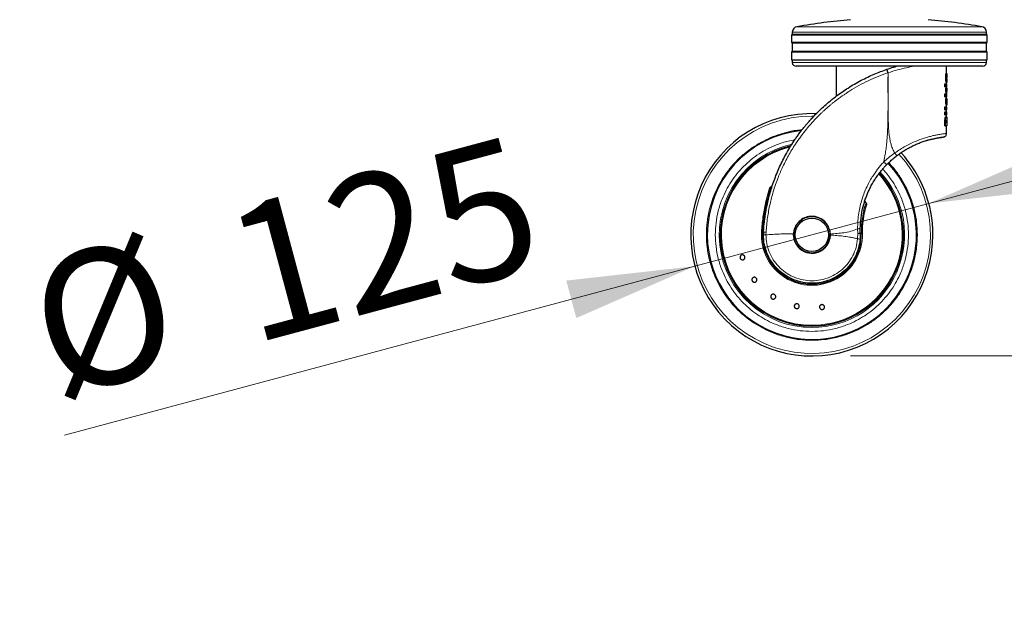
# Model space of a CAD drawing. Units: millimetres. Extents: x 0 to 210, y 0 to 297.
# Drawn here: x 80 to 105, y 194 to 209 of the extents above; entities that cross this region are included whole.
import ezdxf

# ---------------------------------------------------------------- set-up
doc = ezdxf.new("R2010")
doc.units = ezdxf.units.MM
doc.styles.add('SLDTEXTSTYLE0', font='TXT', dxfattribs={"width": 0.75})
doc.dimstyles.new('SLDDIMSTYLE0', dxfattribs={"dimtxt": 3.5, "dimasz": 3.302, "dimexe": 0, "dimexo": 0.0625, "dimgap": 0.875, "dimtad": 1, "dimlfac": 20, "dimrnd": 1e-09, "dimzin": 12, "dimdsep": 46, "dimtxsty": 'SLDTEXTSTYLE0', "dimsah": 1, "dimcen": 0, "dimadec": 0, "dimazin": 3, "dimtfac": 1, "dimtmove": 0, "dimatfit": 3, "dimfxl": 0, "dimfrac": 2, "dimtolj": 1, "dimtzin": 12, "dimarcsym": 0})
doc.dimstyles.new('SLDDIMSTYLE1', dxfattribs={"dimtxt": 3.5, "dimasz": 3.302, "dimexe": 0, "dimexo": 0.0625, "dimgap": 0.875, "dimtad": 1, "dimdec": 0, "dimlfac": 20, "dimrnd": 1e-09, "dimzin": 12, "dimdsep": 46, "dimtxsty": 'SLDTEXTSTYLE0', "dimsah": 1, "dimcen": 0.09, "dimadec": 0, "dimazin": 3, "dimtol": 1, "dimtp": 3, "dimtm": 3, "dimtfac": 1, "dimtdec": 0, "dimtmove": 0, "dimatfit": 0, "dimfxl": 0, "dimfrac": 2, "dimtolj": 1, "dimarcsym": 0})
doc.dimstyles.new('SLDDIMSTYLE2', dxfattribs={"dimtxt": 3.5, "dimasz": 3.302, "dimexe": 0, "dimexo": 0.0625, "dimgap": 0.875, "dimtad": 1, "dimdec": 0, "dimlfac": 20, "dimrnd": 1e-09, "dimzin": 12, "dimdsep": 46, "dimtxsty": 'SLDTEXTSTYLE0', "dimsah": 1, "dimcen": 0.09, "dimadec": 0, "dimazin": 3, "dimtol": 1, "dimtp": 3, "dimtm": 3, "dimtfac": 1, "dimtdec": 0, "dimtofl": 0, "dimtmove": 0, "dimatfit": 3, "dimfxl": 0, "dimfrac": 2, "dimtolj": 1, "dimarcsym": 0})

# ---------------------------------------------------------------- blocks, each defined once
blk = doc.blocks.new('_D')
at = {"color": 7, "linetype": 'Continuous', "lineweight": 0}
for p, q in [((103.254, 204.32), (109.387, 205.964)), ((97.217, 202.703), (103.254, 204.32)), ((97.217, 202.703), (80.948, 198.344))]:
    blk.add_line(p, q, dxfattribs=at)
at = {"color": 7, "linetype": 'Continuous', "lineweight": 18}
for points in [[(103.254, 204.32), (106.573, 204.692), (106.314, 205.658)], [(97.217, 202.703), (93.898, 202.331), (94.157, 201.365)]]:
    blk.add_solid(points, dxfattribs=at)
at = {"color": 7, "linetype": 'Continuous', "lineweight": 18, "char_height": 3.5, "attachment_point": 1, "rotation": 15, "style": 'SLDTEXTSTYLE0'}
for s, insert in [('125', (84.879, 204.065)), ('%%c', (79.795, 202.647))]:
    blk.add_mtext(s, dxfattribs=dict(at, insert=insert))
blk = doc.blocks.new('_D_1')
at = {"color": 7, "linetype": 'Continuous', "lineweight": 0}
for p, q in [((114.76, 210.414), (114.76, 228.953)), ((102.61, 210.414), (115.76, 210.414)), ((114.76, 200.387), (114.76, 210.414)), ((101.235, 200.387), (115.76, 200.387)), ((114.76, 200.387), (114.76, 194.037))]:
    blk.add_line(p, q, dxfattribs=at)
at = {"color": 7, "linetype": 'Continuous', "lineweight": 18}
for points in [[(114.76, 210.414), (115.26, 213.716), (114.26, 213.716)], [(114.76, 200.387), (114.26, 197.085), (115.26, 197.085)]]:
    blk.add_solid(points, dxfattribs=at)
at = {"color": 7, "linetype": 'Continuous', "lineweight": 18, "char_height": 3.5, "attachment_point": 1, "rotation": 90, "style": 'SLDTEXTSTYLE0'}
for s, insert in [('±3', (110.248, 223.825)), ('201', (110.248, 214.754))]:
    blk.add_mtext(s, dxfattribs=dict(at, insert=insert))
blk = doc.blocks.new('_D_2')
at = {"color": 7, "linetype": 'Continuous', "lineweight": 0}
for p, q in [((103.76, 237.907), (123.76, 237.907)), ((122.76, 237.907), (122.76, 200.387)), ((101.235, 200.387), (123.76, 200.387))]:
    blk.add_line(p, q, dxfattribs=at)
at = {"color": 7, "linetype": 'Continuous', "lineweight": 18}
for points in [[(122.76, 237.907), (122.26, 234.605), (123.26, 234.605)], [(122.76, 200.387), (123.26, 203.689), (122.26, 203.689)]]:
    blk.add_solid(points, dxfattribs=at)
at = {"color": 7, "linetype": 'Continuous', "lineweight": 18, "char_height": 3.5, "attachment_point": 1, "rotation": 90, "style": 'SLDTEXTSTYLE0'}
for s, insert in [('±3', (118.248, 221.118)), ('750', (118.248, 212.047))]:
    blk.add_mtext(s, dxfattribs=dict(at, insert=insert))

msp = doc.modelspace()

# ---------------------------------------------------------------- linework, layer by layer
at = {"color": 8, "linetype": 'Continuous', "lineweight": 18}
for p, q in [((99.8535, 208.87716), (104.61673, 208.87716)), ((102.23512, 208.73713), (99.72885, 208.73713)), ((104.74138, 208.73713), (102.23512, 208.73713)), ((99.7291, 207.95138), (104.74113, 207.95138)), ((103.68876, 207.56828), (103.6989, 207.56828)), ((103.6925, 207.63851), (103.70262, 207.63851)), ((103.71533, 207.61853), (103.71829, 207.61853)), ((103.7174, 207.57664), (103.71873, 207.57664)), ((103.69483, 207.47629), (103.70494, 207.47629)), ((103.71803, 207.5611), (103.71868, 207.5611)), ((103.71011, 207.06164), (103.71034, 207.06164)), ((103.68884, 206.98447), (103.69899, 206.98447)), ((103.68909, 207.00479), (103.69923, 207.00479)), ((103.69444, 206.88908), (103.70455, 206.88908)), ((103.71066, 206.98996), (103.71825, 206.98996)), ((103.71083, 207.0048), (103.71821, 207.0048)), ((103.71194, 206.95147), (103.71755, 206.95147)), ((100.23511, 206.5726), (100.28537, 206.57219)), ((103.6692, 206.43341), (103.67948, 206.43341)), ((103.67492, 206.52348), (103.68516, 206.52348)), ((103.70541, 206.42313), (103.69586, 206.42313)), ((103.70442, 206.45378), (103.6971, 206.45378)), ((103.70623, 206.54314), (103.71322, 206.54314)), ((103.7182, 206.42576), (103.71362, 206.42576)), ((103.71781, 206.45498), (103.71439, 206.45498)), ((99.05012, 203.51162), (99.05232, 203.57947)), ((101.41461, 203.66551), (101.4172, 203.54477)), ((101.4172, 203.54477), (101.41536, 203.40532))]:
    msp.add_line(p, q, dxfattribs=at)
at = {"color": 7, "linetype": 'Continuous', "lineweight": 25}
for p, q in [((99.72596, 208.68197), (99.71012, 208.65662)), ((99.71012, 208.65662), (99.71012, 208.47662)), ((104.76012, 208.65662), (99.71012, 208.65662)), ((99.72885, 208.73713), (99.72596, 208.68197)), ((99.72596, 208.68197), (104.74427, 208.68197)), ((104.74427, 208.68197), (104.74138, 208.73713)), ((104.76012, 208.65662), (104.74427, 208.68197)), ((104.76012, 208.47662), (104.76012, 208.65662)), ((99.71012, 208.47662), (99.72673, 208.45003)), ((99.71012, 208.47662), (102.23512, 208.47662)), ((99.72673, 208.45003), (99.72673, 208.2432)), ((102.23512, 208.45003), (99.72673, 208.45003)), ((102.23512, 208.47662), (104.76012, 208.47662)), ((104.7435, 208.45003), (102.23512, 208.45003)), ((104.7435, 208.45003), (104.76012, 208.47662)), ((104.7435, 208.2432), (104.7435, 208.45003)), ((99.72673, 208.2432), (99.71012, 208.21662)), ((99.71012, 208.21662), (99.71012, 208.02162)), ((104.76012, 208.21662), (99.71012, 208.21662)), ((99.72673, 208.2432), (104.7435, 208.2432)), ((104.76012, 208.21662), (104.7435, 208.2432)), ((104.76012, 208.02162), (104.76012, 208.21662)), ((99.71012, 208.02162), (99.72594, 208.01173)), ((99.71012, 208.02162), (102.23512, 208.02162)), ((99.72594, 208.01173), (99.7291, 207.95138)), ((102.23512, 208.01173), (99.72594, 208.01173)), ((102.23512, 207.85662), (99.82896, 207.85662)), ((100.86012, 207.85662), (100.86012, 207.08187)), ((102.23512, 208.02162), (104.76012, 208.02162)), ((104.74429, 208.01173), (102.23512, 208.01173)), ((104.64127, 207.85662), (102.23512, 207.85662)), ((103.71011, 207.68231), (103.71011, 207.85662)), ((104.74113, 207.95138), (104.74429, 208.01173)), ((104.74429, 208.01173), (104.76012, 208.02162)), ((103.70097, 207.68231), (103.71103, 207.68231)), ((103.71999, 207.66773), (103.71213, 207.66773)), ((103.7126, 207.66128), (103.71663, 207.66128)), ((103.72011, 207.51964), (103.72011, 207.62627)), ((103.6692, 207.32179), (103.6692, 207.40451)), ((103.6692, 207.40451), (103.67948, 207.40451)), ((103.6692, 207.32179), (103.67948, 207.32179)), ((103.67948, 207.40451), (103.72011, 207.40451)), ((103.67948, 207.32179), (103.67948, 207.40451)), ((103.72011, 207.32179), (103.67948, 207.32179)), ((103.7054, 207.43894), (103.71543, 207.43894)), ((103.71011, 207.40451), (103.71011, 207.43894)), ((103.71011, 207.29911), (103.71011, 207.32179)), ((103.72011, 207.32179), (103.72011, 207.40451)), ((103.6692, 207.06575), (103.6692, 207.14847)), ((103.6692, 207.14847), (103.67948, 207.14847)), ((103.6692, 207.06575), (103.67948, 207.06575)), ((103.67948, 207.14847), (103.71404, 207.14847)), ((103.67948, 207.06575), (103.67948, 207.14847)), ((103.72011, 207.06575), (103.67948, 207.06575)), ((103.68933, 207.20584), (103.68933, 207.29406)), ((103.68933, 207.29406), (103.69947, 207.29406)), ((103.68933, 207.20584), (103.69947, 207.20584)), ((103.69947, 207.20584), (103.69947, 207.29406)), ((103.71011, 207.30171), (103.72011, 207.30171)), ((103.71011, 207.02463), (103.71011, 207.06575)), ((103.72011, 207.30171), (103.72011, 207.21063)), ((103.72011, 207.06575), (103.72011, 207.14847)), ((103.6692, 206.73081), (103.6692, 206.81353)), ((103.6692, 206.81353), (103.67948, 206.81353)), ((103.67948, 206.81353), (103.6956, 206.81353)), ((103.67948, 206.73081), (103.67948, 206.81353)), ((103.68986, 207.02463), (103.69999, 207.02463)), ((103.6956, 206.81353), (103.6956, 206.73081)), ((103.6956, 206.81353), (103.69947, 206.81353)), ((103.69947, 206.81353), (103.72011, 206.81353)), ((103.69947, 206.73081), (103.69947, 206.81353)), ((103.71132, 207.02463), (103.69999, 207.02463)), ((103.70495, 206.8525), (103.71498, 206.8525)), ((103.71011, 206.81353), (103.71011, 206.8525)), ((103.71132, 207.02463), (103.71806, 207.02463)), ((103.72011, 207.02463), (103.71806, 207.02463)), ((103.72011, 206.93287), (103.72011, 207.02463)), ((103.72011, 206.73081), (103.72011, 206.81353)), ((103.6692, 206.73081), (103.67948, 206.73081)), ((103.6692, 206.60195), (103.6692, 206.68467)), ((103.6692, 206.68467), (103.67948, 206.68467)), ((103.6692, 206.60195), (103.67948, 206.60195)), ((103.6956, 206.73081), (103.67948, 206.73081)), ((103.67948, 206.60195), (103.67948, 206.68467)), ((103.67948, 206.68467), (103.72011, 206.68467)), ((103.72011, 206.60195), (103.67948, 206.60195)), ((103.68901, 206.55438), (103.69915, 206.55438)), ((103.6956, 206.73081), (103.69947, 206.73081)), ((103.72011, 206.73081), (103.69947, 206.73081)), ((103.70718, 206.55533), (103.7172, 206.55533)), ((103.71011, 206.68467), (103.71011, 206.73081)), ((103.71011, 206.55533), (103.71011, 206.60195)), ((103.72011, 206.60195), (103.72011, 206.68467)), ((103.6692, 206.3165), (103.6692, 206.43341)), ((103.6692, 206.3165), (103.67948, 206.3165)), ((103.67948, 206.3165), (103.67948, 206.43341)), ((103.72011, 206.3165), (103.67948, 206.3165)), ((103.69586, 206.40711), (103.69586, 206.42313)), ((103.70541, 206.40711), (103.69586, 206.40711)), ((103.70541, 206.42313), (103.70541, 206.40711)), ((103.71011, 206.12339), (103.71011, 206.3165)), ((103.7136, 206.40711), (103.7136, 206.4236)), ((103.7182, 206.40711), (103.7136, 206.40711)), ((103.7182, 206.42576), (103.7182, 206.40711)), ((103.72011, 206.43245), (103.72011, 206.3165)), ((99.20813, 204.76854), (99.14025, 204.70988)), ((101.65229, 204.30294), (101.60439, 204.3832)), ((98.98731, 203.58563), (98.98512, 203.51229)), ((100.71004, 203.50328), (100.70974, 203.5305)), ((101.48431, 203.55655), (101.48008, 203.39949)), ((101.48431, 203.55655), (101.48301, 203.67779)), ((101.42271, 203.13122), (101.42271, 203.1216))]:
    msp.add_line(p, q, dxfattribs=at)
at = {"color": 8, "linetype": 'Continuous', "lineweight": 18, "flags": 128}
msp.add_lwpolyline([(98.93381, 203.59605), (98.9392, 203.5957), (98.94452, 203.59535), (98.94953, 203.59503), (98.954, 203.59474), (98.95771, 203.5945), (98.96049, 203.59432), (98.96221, 203.59421), (98.96279, 203.59417)], dxfattribs=at)
at = {"color": 7, "linetype": 'Continuous', "lineweight": 25}
for radius in [0.47, 0.43]:
    msp.add_circle((100.23512, 203.51162), radius, dxfattribs=at)
for centre, radius, start, end in [((99.87865, 208.72928), 0.15, 99.649896, 177), ((102.82889, 191.37831), 17.75, 95.15153, 99.649896), ((101.64134, 191.37831), 17.75, 80.350104, 84.84847), ((104.59158, 208.72928), 0.15, 3, 80.350104), ((99.82896, 207.95662), 0.1, 183, 270), ((104.64127, 207.95662), 0.1, 270, 357), ((100.23512, 203.51162), 3.125, 88.02674, 0), ((100.23512, 203.51162), 2.7, 95.771025, 180), ((100.23512, 203.51162), 2.7, 95.776777, 180), ((100.23512, 203.51162), 2.35, 103.492024, 269.572633), ((100.23512, 203.51162), 3.125, 0, 42.61253), ((100.23512, 203.51162), 2.7, 180, 43.151863), ((100.23512, 203.51162), 2.7, 180, 43.104157), ((100.23512, 203.51162), 2.35, 269.572633, 42.215958), ((100.23512, 203.51162), 1.275, 176.287699, 0.935586), ((100.23512, 203.51162), 0.475, 176.672587, 358.994435), ((100.23512, 203.51162), 0.47432, 160.481068, 0.646215), ((100.23512, 203.51162), 0.47011, 156.184533, 0)]:
    msp.add_arc(centre, radius, start, end, dxfattribs=at)
at = {"color": 8, "linetype": 'Continuous', "lineweight": 18}
for radius, start, end in [(3.06098, 90, 42.799182), (2.39201, 102.369732, 270.169202), (2.36309, 103.175786, 270), (2.33247, 103.939488, 270), (2.36309, 270, 42.371738), (2.33247, 270, 42.227433), (2.39201, 270.169202, 42.486812), (1.30404, 176.287697, 0.935586)]:
    msp.add_arc((100.23512, 203.51162), radius, start, end, dxfattribs=at)
at = {"color": 7, "linetype": 'Continuous', "lineweight": 25}
for centre, major_axis, ratio, start_param, end_param in [((102.23512, 207.35091), (0, 2.05714), 0.7218749, 4.79233926, 4.82971192), ((102.23512, 207.44912), (0, 2.11125), 0.70337456, 4.75910705, 4.82306816), ((102.23512, 207.66925), (1.485, 0), 0.0784884, 6.21469697, 6.2701309), ((102.23512, 207.51901), (1.485, 0), 0.04000056, 6.19483376, 6.19887357), ((102.23512, 207.53716), (1.485, 0), 0.18517465, 6.19887357, 6.20323502), ((102.23512, 207.08012), (1.475, 0), 0.50955427, 0.09106775, 0.16807276), ((102.23512, 207.16054), (1.485, 0), 0.54115227, 0.08802831, 0.16693029), ((102.23512, 207.08012), (1.485, 0), 0.50955427, 0.09045282, 0.16693029), ((102.23512, 207.29911), (1.475, 0), 0.52028238, 6.23417928, 6.28657514), ((102.23512, 207.29911), (1.485, 0), 0.52028238, 6.195157, 6.28655232), ((102.23512, 207.20821), (1.485, 0), 0.48417127, 6.20000447, 6.28655232)]:
    msp.add_ellipse(centre, major_axis=major_axis, ratio=ratio, start_param=start_param, end_param=end_param, dxfattribs=at)
for points, knots in [([(102.17258, 207.77981), (102.22886, 207.79875), (102.31143, 207.82655), (102.3941, 207.84935), (102.42043, 207.85662)], [0, 0, 0, 0, 0.681527, 1, 1, 1, 1]), ([(98.98731, 203.58563), (98.99016, 203.62811), (98.99589, 203.71341), (99.00891, 203.84147), (99.02531, 203.97011), (99.04545, 204.09921), (99.0713, 204.23941), (99.10481, 204.39375), (99.14792, 204.56267), (99.19924, 204.73607), (99.25852, 204.91122), (99.32614, 205.08771), (99.42742, 205.32317), (99.57899, 205.6234), (99.73997, 205.88383), (99.86205, 206.0586), (99.92653, 206.14665), (99.98204, 206.21879), (100.02657, 206.27463), (100.06204, 206.31817), (100.10695, 206.37189), (100.16564, 206.43974), (100.23895, 206.52097), (100.34043, 206.62786), (100.46178, 206.74699), (100.59321, 206.86602), (100.72702, 206.97902), (100.8673, 207.0889), (101.01858, 207.19779), (101.22862, 207.33718), (101.50076, 207.49451), (101.83671, 207.65626), (102.06294, 207.73948), (102.17258, 207.77981)], [0, 0, 0, 0, 0.02284027, 0.045856, 0.06904726, 0.09241434, 0.11595749, 0.14554552, 0.17716462, 0.20951911, 0.24260929, 0.27643554, 0.3109981, 0.38026437, 0.45693842, 0.47529809, 0.49485172, 0.51559977, 0.52422709, 0.5332453, 0.5457926, 0.56186911, 0.58147474, 0.60460957, 0.64109815, 0.67286538, 0.69991088, 0.73523122, 0.76861294, 0.80005575, 0.87066629, 0.93731359, 1, 1, 1, 1]), ([(102.19977, 207.69048), (102.19781, 207.69634), (102.19457, 207.70603), (102.1909, 207.71741), (102.18559, 207.73379), (102.18154, 207.74552), (102.17926, 207.75379), (102.1792, 207.75396), (102.17904, 207.75453), (102.17841, 207.7566), (102.17623, 207.76402), (102.17288, 207.77605), (102.17269, 207.77844), (102.17258, 207.77981)], [0, 0, 0, 0, 0.12598512, 0.20862426, 0.25301461, 0.50381236, 0.50440391, 0.50547592, 0.5090349, 0.52184176, 0.5701063, 0.75308305, 1, 1, 1, 1]), ([(103.68876, 207.56828), (103.68883, 207.57601), (103.689, 207.59617), (103.6905, 207.62039), (103.69206, 207.63452), (103.6925, 207.63851)], [0, 0, 0, 0, 0.30903215, 0.80512559, 1, 1, 1, 1]), ([(103.69483, 207.47629), (103.69383, 207.48368), (103.69149, 207.50096), (103.68914, 207.53331), (103.68888, 207.55749), (103.68876, 207.56828)], [0, 0, 0, 0, 0.29249736, 0.68426367, 1, 1, 1, 1]), ([(103.6925, 207.63851), (103.69332, 207.64475), (103.69554, 207.66168), (103.69866, 207.67503), (103.70057, 207.68105), (103.70097, 207.68231)], [0, 0, 0, 0, 0.31552496, 0.85619054, 1, 1, 1, 1]), ([(103.6989, 207.56828), (103.69897, 207.57601), (103.69914, 207.59617), (103.70063, 207.62039), (103.70218, 207.63452), (103.70262, 207.63851)], [0, 0, 0, 0, 0.30903917, 0.80520949, 1, 1, 1, 1]), ([(103.70494, 207.47629), (103.70394, 207.48368), (103.70162, 207.50097), (103.69928, 207.53331), (103.69902, 207.55749), (103.6989, 207.56828)], [0, 0, 0, 0, 0.29250116, 0.68430196, 1, 1, 1, 1]), ([(103.70262, 207.63851), (103.70343, 207.64475), (103.70564, 207.66168), (103.70873, 207.67503), (103.71063, 207.68105), (103.71103, 207.68231)], [0, 0, 0, 0, 0.315552255, 0.856170054, 1, 1, 1, 1]), ([(103.70875, 207.56517), (103.70875, 207.56667), (103.70876, 207.56967), (103.70885, 207.57474), (103.70897, 207.57821), (103.70904, 207.58023)], [0, 0, 0, 0, 0.29404601, 0.58812912, 1, 1, 1, 1]), ([(103.71063, 207.52907), (103.71032, 207.53191), (103.7096, 207.5387), (103.70887, 207.55128), (103.70879, 207.56092), (103.70875, 207.56517)], [0, 0, 0, 0, 0.28691666, 0.68573801, 1, 1, 1, 1]), ([(103.70904, 207.58023), (103.70915, 207.58233), (103.70936, 207.58658), (103.70972, 207.58999), (103.70991, 207.59171)], [0, 0, 0, 0, 0.49405787, 1, 1, 1, 1]), ([(103.71663, 207.66128), (103.71685, 207.65753), (103.71727, 207.65003), (103.71785, 207.63599), (103.71813, 207.62506), (103.71829, 207.61853)], [0, 0, 0, 0, 0.28698235, 0.57400041, 1, 1, 1, 1]), ([(103.71829, 207.61853), (103.71837, 207.61472), (103.71852, 207.6071), (103.71869, 207.59313), (103.71872, 207.58283), (103.71873, 207.57664)], [0, 0, 0, 0, 0.28543506, 0.5709804, 1, 1, 1, 1]), ([(103.71873, 207.57664), (103.71873, 207.57515), (103.71873, 207.57215), (103.71872, 207.56695), (103.7187, 207.56328), (103.71868, 207.5611)], [0, 0, 0, 0, 0.28768562, 0.57541707, 1, 1, 1, 1]), ([(103.71999, 207.66773), (103.72002, 207.66312), (103.72008, 207.65391), (103.72012, 207.63806), (103.72011, 207.62655), (103.72011, 207.62016)], [0, 0, 0, 0, 0.30783453, 0.61571081, 1, 1, 1, 1]), ([(103.7054, 207.43894), (103.70451, 207.43952), (103.70238, 207.4409), (103.69848, 207.45392), (103.6959, 207.46977), (103.69483, 207.47629)], [0, 0, 0, 0, 0.2982392, 0.71088359, 1, 1, 1, 1]), ([(103.71543, 207.43894), (103.71454, 207.43952), (103.71243, 207.4409), (103.70856, 207.45392), (103.70599, 207.46977), (103.70494, 207.47629)], [0, 0, 0, 0, 0.2982586, 0.71087115, 1, 1, 1, 1]), ([(103.71432, 207.51377), (103.71395, 207.51403), (103.71308, 207.51464), (103.71176, 207.52017), (103.71096, 207.52643), (103.71063, 207.52907)], [0, 0, 0, 0, 0.29971928, 0.70457722, 1, 1, 1, 1]), ([(103.71989, 207.47444), (103.71973, 207.46788), (103.71935, 207.45268), (103.71795, 207.44074), (103.71621, 207.4395), (103.71543, 207.43894)], [0, 0, 0, 0, 0.29456555, 0.68301393, 1, 1, 1, 1]), ([(103.71868, 207.5611), (103.71866, 207.55882), (103.71862, 207.55425), (103.71854, 207.5499), (103.7185, 207.54772)], [0, 0, 0, 0, 0.49740183, 1, 1, 1, 1]), ([(103.7201, 207.51964), (103.72011, 207.5119), (103.72013, 207.49483), (103.71997, 207.48165), (103.71989, 207.47444)], [0, 0, 0, 0, 0.45370737, 1, 1, 1, 1]), ([(103.71011, 207.04459), (103.71012, 207.04466), (103.71041, 207.04996), (103.71037, 207.05584), (103.71034, 207.06164)], [0, 0, 0, 0, 0.01370126, 1, 1, 1, 1]), ([(103.68884, 206.98447), (103.68885, 206.98627), (103.68885, 206.98989), (103.68892, 206.99668), (103.68902, 207.00163), (103.68909, 207.00479)], [0, 0, 0, 0, 0.26629731, 0.53259447, 1, 1, 1, 1]), ([(103.69444, 206.88908), (103.69341, 206.89731), (103.69102, 206.91642), (103.68911, 206.95043), (103.68892, 206.97448), (103.68884, 206.98447)], [0, 0, 0, 0, 0.30691921, 0.71226743, 1, 1, 1, 1]), ([(103.68909, 207.00479), (103.68914, 207.00658), (103.68924, 207.01016), (103.68949, 207.01679), (103.68971, 207.02158), (103.68986, 207.02463)], [0, 0, 0, 0, 0.26693512, 0.53384543, 1, 1, 1, 1]), ([(103.70495, 206.8525), (103.70408, 206.85299), (103.702, 206.85417), (103.6981, 206.86604), (103.69555, 206.88211), (103.69444, 206.88908)], [0, 0, 0, 0, 0.28635194, 0.69075105, 1, 1, 1, 1]), ([(103.69923, 207.00479), (103.69919, 207.00299), (103.69911, 206.9994), (103.69901, 206.99263), (103.699, 206.98764), (103.69899, 206.98447)], [0, 0, 0, 0, 0.26630156, 0.53259414, 1, 1, 1, 1]), ([(103.70455, 206.88908), (103.70352, 206.89731), (103.70115, 206.91642), (103.69925, 206.95043), (103.69906, 206.97448), (103.69899, 206.98447)], [0, 0, 0, 0, 0.30693036, 0.71232453, 1, 1, 1, 1]), ([(103.69999, 207.02463), (103.69991, 207.02289), (103.69975, 207.0194), (103.69947, 207.01282), (103.69932, 207.00791), (103.69923, 207.00479)], [0, 0, 0, 0, 0.26686929, 0.53374976, 1, 1, 1, 1]), ([(103.71498, 206.8525), (103.71412, 206.85299), (103.71205, 206.85417), (103.70819, 206.86604), (103.70565, 206.88211), (103.70455, 206.88908)], [0, 0, 0, 0, 0.28637118, 0.69073479, 1, 1, 1, 1]), ([(103.71065, 206.98949), (103.71066, 206.99101), (103.71067, 206.99406), (103.71072, 206.99901), (103.71078, 207.00241), (103.71082, 207.0043)], [0, 0, 0, 0, 0.30672331, 0.61335306, 1, 1, 1, 1]), ([(103.71198, 206.95076), (103.7117, 206.95438), (103.71103, 206.96309), (103.71069, 206.97705), (103.71066, 206.98638), (103.71065, 206.98949)], [0, 0, 0, 0, 0.32219786, 0.7747517, 1, 1, 1, 1]), ([(103.71082, 207.0043), (103.71086, 207.00645), (103.71096, 207.01094), (103.71114, 207.01769), (103.71126, 207.02232), (103.71132, 207.02463)], [0, 0, 0, 0, 0.3149825, 0.657472408, 1, 1, 1, 1]), ([(103.71516, 206.93713), (103.71487, 206.93729), (103.71415, 206.93769), (103.71298, 206.94181), (103.71229, 206.94803), (103.71198, 206.95076)], [0, 0, 0, 0, 0.27772913, 0.68379948, 1, 1, 1, 1]), ([(103.71986, 206.88716), (103.71966, 206.88037), (103.71921, 206.86455), (103.71758, 206.85396), (103.71573, 206.85292), (103.71498, 206.8525)], [0, 0, 0, 0, 0.30896168, 0.71933475, 1, 1, 1, 1]), ([(103.71755, 206.95147), (103.7174, 206.94905), (103.71705, 206.94342), (103.71625, 206.93803), (103.71552, 206.93743), (103.71516, 206.93713)], [0, 0, 0, 0, 0.27310224, 0.63524784, 1, 1, 1, 1]), ([(103.71825, 206.98996), (103.71824, 206.98576), (103.71822, 206.97515), (103.718, 206.96153), (103.71766, 206.95398), (103.71755, 206.95147)], [0, 0, 0, 0, 0.304918623, 0.769331792, 1, 1, 1, 1]), ([(103.71806, 207.02463), (103.71809, 207.02134), (103.71815, 207.01476), (103.71819, 207.00812), (103.71821, 207.0048)], [0, 0, 0, 0, 0.49965792, 1, 1, 1, 1]), ([(103.71821, 207.0048), (103.71822, 207.00336), (103.71823, 207.00048), (103.71825, 206.99553), (103.71825, 206.99202), (103.71825, 206.98996)], [0, 0, 0, 0, 0.292077577, 0.584153584, 1, 1, 1, 1]), ([(103.7201, 206.93287), (103.72011, 206.9256), (103.72013, 206.90813), (103.71996, 206.89489), (103.71986, 206.88716)], [0, 0, 0, 0, 0.41625247, 1, 1, 1, 1]), ([(103.67492, 206.52348), (103.67629, 206.52994), (103.67903, 206.54286), (103.68422, 206.55284), (103.6874, 206.55386), (103.68901, 206.55438)], [0, 0, 0, 0, 0.330583906, 0.660896541, 1, 1, 1, 1]), ([(103.68516, 206.52348), (103.68652, 206.52994), (103.68924, 206.54285), (103.6944, 206.55284), (103.69755, 206.55386), (103.69915, 206.55438)], [0, 0, 0, 0, 0.33055088, 0.66082639, 1, 1, 1, 1]), ([(103.69915, 206.55438), (103.70013, 206.55415), (103.70194, 206.55372), (103.70437, 206.55011), (103.70565, 206.54533), (103.70631, 206.5429)], [0, 0, 0, 0, 0.36495281, 0.67664086, 1, 1, 1, 1]), ([(103.7044, 206.54916), (103.70452, 206.54976), (103.70556, 206.55502), (103.70642, 206.55518), (103.70718, 206.55533)], [0, 0, 0, 0, 0.11527013, 1, 1, 1, 1]), ([(103.71322, 206.54314), (103.71375, 206.54605), (103.71522, 206.55398), (103.71643, 206.55481), (103.7172, 206.55533)], [0, 0, 0, 0, 0.36650393, 1, 1, 1, 1]), ([(103.7172, 206.55533), (103.71798, 206.55421), (103.71923, 206.55241), (103.71981, 206.53777), (103.71994, 206.52791), (103.71999, 206.52455)], [0, 0, 0, 0, 0.52038045, 0.83636995, 1, 1, 1, 1]), ([(103.6692, 206.43341), (103.6693, 206.44486), (103.66954, 206.47174), (103.67168, 206.50329), (103.6743, 206.51963), (103.67492, 206.52348)], [0, 0, 0, 0, 0.36224828, 0.85004763, 1, 1, 1, 1]), ([(103.67948, 206.43341), (103.67958, 206.44486), (103.67982, 206.47174), (103.68195, 206.50329), (103.68455, 206.51964), (103.68516, 206.52348)], [0, 0, 0, 0, 0.36226182, 0.8502078, 1, 1, 1, 1]), ([(103.69586, 206.42313), (103.69588, 206.42696), (103.69592, 206.4342), (103.69623, 206.4451), (103.69684, 206.45127), (103.69715, 206.45444)], [0, 0, 0, 0, 0.35317294, 0.66761514, 1, 1, 1, 1]), ([(103.69715, 206.45444), (103.69747, 206.4563), (103.6981, 206.46001), (103.69955, 206.46323), (103.70057, 206.46357), (103.70117, 206.46377)], [0, 0, 0, 0, 0.29059946, 0.57955401, 1, 1, 1, 1]), ([(103.70117, 206.46377), (103.70177, 206.46348), (103.70276, 206.46299), (103.70384, 206.45871), (103.70424, 206.45528), (103.70442, 206.45378)], [0, 0, 0, 0, 0.46165441, 0.76547437, 1, 1, 1, 1]), ([(103.70442, 206.45378), (103.70466, 206.45054), (103.70514, 206.44423), (103.70537, 206.4336), (103.70539, 206.42664), (103.70541, 206.42313)], [0, 0, 0, 0, 0.34310215, 0.66793402, 1, 1, 1, 1]), ([(103.70631, 206.5429), (103.70693, 206.53955), (103.7081, 206.53328), (103.70934, 206.52086), (103.70992, 206.512), (103.71021, 206.50752)], [0, 0, 0, 0, 0.361509023, 0.676469594, 1, 1, 1, 1]), ([(103.71021, 206.50752), (103.71041, 206.51159), (103.71093, 206.52258), (103.71203, 206.53495), (103.71293, 206.54116), (103.71322, 206.54314)], [0, 0, 0, 0, 0.285524893, 0.771635139, 1, 1, 1, 1]), ([(103.7136, 206.4236), (103.71362, 206.42725), (103.71364, 206.43377), (103.71382, 206.44463), (103.71416, 206.4509), (103.71437, 206.45468)], [0, 0, 0, 0, 0.33452316, 0.59938545, 1, 1, 1, 1]), ([(103.71437, 206.45468), (103.71452, 206.45645), (103.71486, 206.46045), (103.7156, 206.46413), (103.7161, 206.46451), (103.71638, 206.46472)], [0, 0, 0, 0, 0.2624379, 0.59300501, 1, 1, 1, 1]), ([(103.71638, 206.46472), (103.71668, 206.46437), (103.71716, 206.4638), (103.71761, 206.45928), (103.71776, 206.45613), (103.71781, 206.45498)], [0, 0, 0, 0, 0.51173835, 0.82160672, 1, 1, 1, 1]), ([(103.71781, 206.45498), (103.71791, 206.45198), (103.71808, 206.44648), (103.71818, 206.43635), (103.7182, 206.42961), (103.7182, 206.42576)], [0, 0, 0, 0, 0.33799231, 0.62138838, 1, 1, 1, 1]), ([(103.71999, 206.52455), (103.72004, 206.51419), (103.72014, 206.49518), (103.72011, 206.46296), (103.72011, 206.44271), (103.72011, 206.43245)], [0, 0, 0, 0, 0.37158272, 0.68153301, 1, 1, 1, 1]), ([(103.65791, 206.03863), (103.66594, 206.04358), (103.68212, 206.05357), (103.69917, 206.07658), (103.70942, 206.10244), (103.70977, 206.12038), (103.70995, 206.12904)], [0, 0, 0, 0, 0.2551472, 0.5141008, 0.7655531, 1, 1, 1, 1]), ([(102.42153, 205.54673), (102.45311, 205.57026), (102.51534, 205.61663), (102.6105, 205.6788), (102.70431, 205.73452), (102.80236, 205.78687), (102.90388, 205.83515), (103.00889, 205.87901), (103.11034, 205.91595), (103.24053, 205.95698), (103.38572, 205.9926), (103.52079, 206.01618), (103.6003, 206.02638), (103.63405, 206.02998), (103.62502, 206.02895), (103.62489, 206.02894)], [0, 0, 0, 0, 0.05664082, 0.11161165, 0.16517497, 0.21761438, 0.27918794, 0.34008208, 0.40308226, 0.46607908, 0.59542824, 0.72756848, 0.8620581, 0.99801474, 1, 1, 1, 1]), ([(103.20744, 205.94742), (103.22468, 205.95305), (103.30958, 205.98076), (103.43151, 206.0046), (103.55897, 206.02671), (103.64032, 206.0361), (103.65193, 206.03773), (103.65774, 206.03854)], [0, 0, 0, 0, 0.05948745, 0.29290723, 0.52764209, 0.76344927, 1, 1, 1, 1]), ([(103.48512, 206.0133), (103.5089, 206.01749), (103.57678, 206.02947), (103.64026, 206.03601), (103.65214, 206.03781), (103.65808, 206.03871)], [0, 0, 0, 0, 0.21209538, 0.60542985, 1, 1, 1, 1]), ([(103.6553, 206.03838), (103.65051, 206.03599), (103.64102, 206.03127), (103.62999, 206.02969), (103.62453, 206.02891)], [0, 0, 0, 0, 0.50472153, 1, 1, 1, 1]), ([(102.17081, 205.32487), (102.19439, 205.34827), (102.24438, 205.39789), (102.3279, 205.47259), (102.3894, 205.52129), (102.42153, 205.54673)], [0, 0, 0, 0, 0.29890546, 0.63376855, 1, 1, 1, 1]), ([(101.48301, 203.67779), (101.48731, 203.76886), (101.49581, 203.94881), (101.53377, 204.1447), (101.56515, 204.26717), (101.58039, 204.32117), (101.5967, 204.37423), (101.61403, 204.42634), (101.63235, 204.47748), (101.6516, 204.52764), (101.68904, 204.61907), (101.74278, 204.73344), (101.81999, 204.87242), (101.89316, 204.98733), (101.96714, 205.0902), (102.03581, 205.17652), (102.10259, 205.25379), (102.14849, 205.30162), (102.17081, 205.32487)], [0, 0, 0, 0, 0.14944609, 0.29528569, 0.32630527, 0.35700086, 0.38737216, 0.41741933, 0.4471424, 0.47654132, 0.50561581, 0.60935819, 0.68376371, 0.76649101, 0.83275647, 0.89150487, 0.94725228, 1, 1, 1, 1]), ([(99.14025, 204.70988), (99.14106, 204.71056), (99.14217, 204.71151), (99.14391, 204.71221), (99.14504, 204.71232), (99.14601, 204.71201), (99.14691, 204.71134), (99.14811, 204.70958), (99.14982, 204.70295), (99.14891, 204.67689), (99.13283, 204.58949), (99.11223, 204.50815), (99.09645, 204.44585)], [0, 0, 0, 0, 0.01126757, 0.01556733, 0.01991084, 0.02313741, 0.02636122, 0.03176127, 0.04561069, 0.09880205, 0.30970999, 1, 1, 1, 1]), ([(98.96279, 203.59417), (98.97543, 203.73799), (99.00069, 204.02527), (99.06456, 204.30577), (99.09645, 204.44585)], [0, 0, 0, 0, 0.50062837, 1, 1, 1, 1]), ([(101.57483, 204.1306), (101.57889, 204.14678), (101.587, 204.17913), (101.60143, 204.22358), (101.61527, 204.25835), (101.62631, 204.28061), (101.63423, 204.29353), (101.64009, 204.3011), (101.64493, 204.305), (101.64773, 204.30578), (101.64925, 204.30569), (101.6506, 204.30507), (101.65161, 204.30406), (101.65209, 204.30326), (101.65229, 204.30294)], [0, 0, 0, 0, 0.25236026, 0.50476592, 0.70678014, 0.81831629, 0.88054016, 0.93557474, 0.96329453, 0.9721027, 0.97895542, 0.98583378, 0.99425362, 1, 1, 1, 1]), ([(101.57483, 204.1306), (101.55471, 204.03206), (101.51452, 203.83518), (101.51147, 203.63328), (101.50994, 203.53244)], [0, 0, 0, 0, 0.50054699, 1, 1, 1, 1]), ([(100.70974, 203.5305), (100.70237, 203.58363), (100.68763, 203.68987), (100.60037, 203.82852), (100.47572, 203.93189), (100.34569, 203.9792), (100.21078, 203.99146), (100.07521, 203.96851), (99.93326, 203.89009), (99.82552, 203.76906), (99.77225, 203.64406), (99.76371, 203.56504), (99.76092, 203.53919)], [0, 0, 0, 0, 0.11071587, 0.22139676, 0.33271022, 0.44339569, 0.50306066, 0.61350138, 0.7239171, 0.83490156, 0.94598482, 1, 1, 1, 1]), ([(101.48008, 203.39949), (101.46857, 203.32072), (101.44557, 203.16318), (101.35504, 202.94059), (101.22712, 202.73843), (101.06233, 202.56441), (100.86777, 202.42472), (100.65019, 202.32449), (100.41757, 202.26732), (100.17832, 202.25529), (99.94113, 202.28886), (99.71461, 202.36678), (99.50697, 202.48625), (99.3258, 202.64291), (99.17739, 202.8311), (99.06824, 203.04398), (98.99816, 203.27382), (98.98946, 203.4328), (98.98512, 203.51229)], [0, 0, 0, 0, 0.06250013, 0.12500008, 0.18749997, 0.24999999, 0.31250006, 0.37500008, 0.43749992, 0.49999991, 0.56250014, 0.62499993, 0.68750012, 0.75000005, 0.81249994, 0.875, 0.93750009, 1, 1, 1, 1]), ([(98.50519, 202.94953), (98.50678, 202.94239), (98.50996, 202.92811), (98.50564, 202.90633), (98.49501, 202.88738), (98.47866, 202.87321), (98.4586, 202.86547), (98.43704, 202.86501), (98.41643, 202.87189), (98.39909, 202.88532), (98.38972, 202.89962), (98.38373, 202.91529), (98.38115, 202.93221), (98.38509, 202.95385), (98.39582, 202.97283), (98.41214, 202.98699), (98.43221, 202.99474), (98.45376, 202.99519), (98.47439, 202.98832), (98.49169, 202.97488), (98.5012, 202.96063), (98.50442, 202.95167), (98.50519, 202.94953)], [0, 0, 0, 0, 0.05369704, 0.10739476, 0.16109328, 0.21477712, 0.26844789, 0.32211356, 0.37578559, 0.4294634, 0.48315726, 0.49999848, 0.55369652, 0.60739456, 0.66109109, 0.71477524, 0.76845054, 0.82211811, 0.87578529, 0.92946473, 0.9831571, 1, 1, 1, 1]), ([(98.70269, 202.31435), (98.69875, 202.32052), (98.69088, 202.33285), (98.68749, 202.3548), (98.691, 202.37624), (98.70152, 202.39514), (98.71772, 202.40928), (98.73782, 202.41708), (98.75954, 202.41767), (98.78043, 202.41099), (98.79412, 202.40075), (98.80512, 202.38808), (98.81333, 202.37306), (98.81703, 202.35137), (98.81344, 202.32986), (98.80294, 202.31097), (98.78673, 202.29683), (98.76663, 202.28903), (98.7449, 202.28844), (98.72405, 202.29516), (98.71024, 202.30529), (98.70414, 202.31261), (98.70269, 202.31435)], [0, 0, 0, 0, 0.05369663, 0.10739367, 0.16109047, 0.21477426, 0.26844897, 0.32211727, 0.37578444, 0.42946262, 0.48315533, 0.49999733, 0.55369609, 0.60739398, 0.66109101, 0.71477489, 0.76844756, 0.82211388, 0.87578528, 0.92946412, 0.98315865, 1, 1, 1, 1]), ([(99.27122, 201.96906), (99.27703, 201.96461), (99.28864, 201.95572), (99.29934, 201.93625), (99.30337, 201.91491), (99.29995, 201.89354), (99.28956, 201.87472), (99.27334, 201.86051), (99.25313, 201.85253), (99.23121, 201.85167), (99.21485, 201.8566), (99.20018, 201.86475), (99.18733, 201.87606), (99.17644, 201.89517), (99.17245, 201.91661), (99.17586, 201.93795), (99.18625, 201.95678), (99.20247, 201.97098), (99.22269, 201.97898), (99.24458, 201.9798), (99.26102, 201.97499), (99.26925, 201.97021), (99.27122, 201.96906)], [0, 0, 0, 0, 0.05369907, 0.10739823, 0.16109429, 0.21477784, 0.26844817, 0.32211546, 0.3757861, 0.42946533, 0.48315736, 0.50000005, 0.55369834, 0.60739646, 0.66109243, 0.71477665, 0.76844941, 0.82211889, 0.87578658, 0.92946657, 0.98315736, 1, 1, 1, 1]), ([(99.85694, 201.73242), (99.86391, 201.73022), (99.87787, 201.72584), (99.89458, 201.7112), (99.90567, 201.69252), (99.90976, 201.67128), (99.90643, 201.65003), (99.89605, 201.63114), (99.87979, 201.61673), (99.85949, 201.60842), (99.84243, 201.60746), (99.82586, 201.6101), (99.80991, 201.61633), (99.79314, 201.63056), (99.78207, 201.64935), (99.77796, 201.67056), (99.7813, 201.69182), (99.79167, 201.71071), (99.80794, 201.72513), (99.82823, 201.73339), (99.84532, 201.7345), (99.8547, 201.73282), (99.85694, 201.73242)], [0, 0, 0, 0, 0.05369889, 0.10739643, 0.16109274, 0.21477619, 0.2684478, 0.3221141, 0.37578476, 0.4294661, 0.48315814, 0.50000005, 0.55369804, 0.60739534, 0.66109275, 0.71477688, 0.76845168, 0.82211943, 0.87578701, 0.92946333, 0.98315843, 1, 1, 1, 1]), ([(100.48826, 201.71037), (100.49557, 201.7107), (100.51019, 201.71135), (100.53089, 201.70331), (100.5477, 201.68955), (100.55882, 201.67099), (100.56295, 201.64989), (100.55966, 201.62858), (100.54931, 201.60947), (100.53308, 201.59472), (100.51737, 201.58799), (100.5009, 201.5848), (100.48378, 201.58521), (100.46315, 201.59284), (100.44632, 201.6067), (100.43521, 201.62524), (100.43107, 201.64635), (100.43436, 201.66765), (100.44472, 201.68677), (100.46096, 201.70147), (100.47664, 201.70836), (100.48602, 201.70998), (100.48826, 201.71037)], [0, 0, 0, 0, 0.053698333, 0.107396577, 0.16109069, 0.214775142, 0.26844725, 0.322113592, 0.375784054, 0.429464129, 0.483157151, 0.499998465, 0.553693564, 0.607392035, 0.661090575, 0.714774386, 0.768449124, 0.822115551, 0.875784905, 0.929461709, 0.983155468, 1, 1, 1, 1])]:
    msp.add_open_spline(points, degree=3, knots=knots, dxfattribs=at)
at = {"color": 8, "linetype": 'Continuous', "lineweight": 18}
for points, knots in [([(102.20082, 207.68982), (102.28086, 207.71427), (102.4392, 207.76264), (102.66634, 207.81805), (102.80495, 207.84435), (102.8696, 207.85662)], [0, 0, 0, 0, 0.352933249, 0.698246381, 1, 1, 1, 1]), ([(99.05232, 203.57947), (99.06311, 203.70546), (99.08398, 203.94904), (99.14952, 204.29658), (99.23881, 204.64068), (99.32064, 204.87798), (99.37774, 205.02195), (99.3925, 205.05826), (99.40729, 205.09379), (99.4221, 205.12855), (99.4369, 205.16254), (99.45168, 205.19575), (99.48651, 205.27245), (99.54376, 205.39106), (99.62757, 205.54878), (99.71619, 205.70119), (99.81853, 205.86283), (99.93219, 206.02644), (100.05977, 206.19332), (100.20495, 206.36675), (100.33125, 206.50284), (100.432, 206.60355), (100.48742, 206.65712), (100.54285, 206.70895), (100.59824, 206.75908), (100.65352, 206.80754), (100.70865, 206.85434), (100.7537, 206.8914), (100.79801, 206.92701), (100.85055, 206.96831), (100.92235, 207.02269), (100.99687, 207.0766), (101.06732, 207.12561), (101.13588, 207.17164), (101.26181, 207.25285), (101.4459, 207.36157), (101.69053, 207.48652), (101.94133, 207.59807), (102.11364, 207.65968), (102.19977, 207.69048)], [0, 0, 0, 0, 0.068943353, 0.133293682, 0.192714034, 0.262907797, 0.270172705, 0.277310039, 0.284319015, 0.291198962, 0.297949067, 0.30456885, 0.311057493, 0.343972094, 0.376511812, 0.408639462, 0.440309277, 0.481062243, 0.51750496, 0.55511828, 0.604691126, 0.618954195, 0.633001646, 0.646832858, 0.660446824, 0.673842884, 0.687020321, 0.69997861, 0.705734698, 0.718095459, 0.736507981, 0.754963021, 0.7683619, 0.783411038, 0.800094468, 0.850240672, 0.900139837, 0.950078737, 1, 1, 1, 1]), ([(102.19977, 207.69048), (102.19934, 207.59552), (102.19848, 207.40964), (102.19921, 207.14292), (102.19968, 206.90358), (102.19919, 206.69553), (102.19742, 206.51506), (102.19402, 206.35583), (102.18902, 206.21639), (102.18266, 206.095), (102.17513, 205.98762), (102.16451, 205.86687), (102.1491, 205.73304), (102.12894, 205.59835), (102.10872, 205.485), (102.09533, 205.42), (102.08879, 205.38825)], [0, 0, 0, 0, 0.12333602, 0.24144475, 0.34642138, 0.43420694, 0.51168483, 0.58082979, 0.64106805, 0.69291068, 0.73869923, 0.78088336, 0.85035261, 0.91364876, 0.95782466, 1, 1, 1, 1]), ([(102.19977, 207.69048), (102.19982, 207.69047), (102.19993, 207.69045), (102.20006, 207.69048), (102.20018, 207.69048), (102.20025, 207.69046), (102.20031, 207.69041), (102.20049, 207.69019), (102.20067, 207.69), (102.20082, 207.68982)], [0, 0, 0, 0, 0.09571933, 0.25121487, 0.30480733, 0.35645724, 0.41138685, 0.47245965, 1, 1, 1, 1]), ([(102.20082, 207.68982), (102.20112, 207.5997), (102.20178, 207.39796), (102.20119, 207.12239), (102.20076, 206.86713), (102.2016, 206.66277), (102.20461, 206.47942), (102.21066, 206.31946), (102.22059, 206.1735), (102.23554, 206.0413), (102.25619, 205.92429), (102.28381, 205.81691), (102.31914, 205.71651), (102.35547, 205.65227), (102.37254, 205.62209)], [0, 0, 0, 0, 0.1291343, 0.28908243, 0.39488477, 0.49490056, 0.58192115, 0.65763254, 0.72425364, 0.79151452, 0.8481945, 0.89432962, 0.95035648, 1, 1, 1, 1]), ([(100.23511, 200.79067), (100.12451, 200.79458), (99.89987, 200.8025), (99.56313, 200.86782), (99.25515, 200.96671), (98.98133, 201.09149), (98.742, 201.23132), (98.51644, 201.39587), (98.30773, 201.58422), (98.11937, 201.79293), (97.95484, 202.01848), (97.81497, 202.25783), (97.69032, 202.53164), (97.5908, 202.83962), (97.52787, 203.17636), (97.50743, 203.51161), (97.52787, 203.84686), (97.5908, 204.1836), (97.69032, 204.49158), (97.81496, 204.7654), (97.95483, 205.00474), (98.11936, 205.23029), (98.30772, 205.439), (98.51643, 205.62735), (98.74198, 205.79192), (98.98133, 205.93166), (99.2551, 206.05687), (99.56329, 206.15369), (99.81593, 206.20866), (99.95556, 206.21577), (99.98132, 206.21708)], [0, 0, 0, 0, 0.040004725, 0.081250138, 0.123655817, 0.15680473, 0.189956847, 0.223811021, 0.257668575, 0.291522749, 0.325380247, 0.358529194, 0.391681238, 0.434084146, 0.475330221, 0.515337144, 0.555341219, 0.596587327, 0.638993035, 0.672141948, 0.705294026, 0.739148219, 0.77300569, 0.806860036, 0.840717461, 0.873866358, 0.907018494, 0.949421366, 0.99066816, 1, 1, 1, 1]), ([(103.70961, 206.12339), (103.70977, 206.12341), (103.71267, 206.1237), (103.70158, 206.12263), (103.67566, 206.11985), (103.63517, 206.115), (103.58829, 206.10863), (103.53865, 206.10097), (103.489, 206.09245), (103.42535, 206.08033), (103.34516, 206.06291), (103.24421, 206.0373), (103.13707, 206.00565), (102.98733, 205.95458), (102.82257, 205.88634), (102.64919, 205.7978), (102.5087, 205.71616), (102.41805, 205.65353), (102.37254, 205.62209)], [0, 0, 0, 0, 0.00453579, 0.07842273, 0.14752996, 0.2118696, 0.27145697, 0.31738837, 0.36117153, 0.40282279, 0.46919281, 0.53219978, 0.59650209, 0.65869956, 0.78177739, 0.85417504, 0.92680092, 1, 1, 1, 1]), ([(99.794, 205.95896), (99.73718, 205.94947), (99.57444, 205.92228), (99.33791, 205.84102), (99.08696, 205.72803), (98.86784, 205.59967), (98.66128, 205.44908), (98.47017, 205.27657), (98.29767, 205.08546), (98.14701, 204.87892), (98.01892, 204.65974), (97.90479, 204.40901), (97.81365, 204.12698), (97.75602, 203.81862), (97.73731, 203.51162), (97.75602, 203.20463), (97.81365, 202.89627), (97.90478, 202.61424), (98.01892, 202.3635), (98.147, 202.14433), (98.29767, 201.93778), (98.47015, 201.74667), (98.66127, 201.57418), (98.86781, 201.42351), (99.08699, 201.29545), (99.33772, 201.18119), (99.61975, 201.09064), (99.92811, 201.03081), (100.13383, 201.02356), (100.23511, 201.01998)], [0, 0, 0, 0, 0.02339885, 0.06701856, 0.1011163, 0.13521747, 0.17004062, 0.20486744, 0.23969052, 0.27451731, 0.30861502, 0.34271619, 0.38633267, 0.4287594, 0.4699116, 0.51106066, 0.55348739, 0.59710706, 0.63120467, 0.66530594, 0.70012902, 0.73495582, 0.76977896, 0.80460576, 0.8387035, 0.87280468, 0.91642124, 0.9588486, 1, 1, 1, 1]), ([(102.37254, 205.62209), (102.31711, 205.58091), (102.21826, 205.50748), (102.1283, 205.42463), (102.08879, 205.38825)], [0, 0, 0, 0, 0.5607855, 1, 1, 1, 1]), ([(102.37254, 205.62209), (102.37956, 205.61271), (102.39402, 205.59337), (102.41097, 205.56852), (102.42136, 205.55119), (102.42148, 205.54817), (102.42153, 205.54673)], [0, 0, 0, 0, 0.246100659, 0.507249298, 0.764366616, 1, 1, 1, 1]), ([(102.21475, 205.37393), (102.25978, 205.32581), (102.36878, 205.20934), (102.51492, 205.00432), (102.65539, 204.76552), (102.77986, 204.49155), (102.87944, 204.18362), (102.94236, 203.84687), (102.9628, 203.51163), (102.94236, 203.17638), (102.87944, 202.83964), (102.77991, 202.53165), (102.65527, 202.25783), (102.5154, 202.0185), (102.35087, 201.79294), (102.16251, 201.58424), (101.9538, 201.39587), (101.72825, 201.23133), (101.48891, 201.09149), (101.21509, 200.96672), (100.90711, 200.86783), (100.57037, 200.8025), (100.34572, 200.79458), (100.23511, 200.79067)], [0, 0, 0, 0, 0.03123574, 0.07561084, 0.11905724, 0.1625078, 0.21808283, 0.27214172, 0.32457653, 0.37700761, 0.43106655, 0.48664536, 0.53009171, 0.57354231, 0.61791308, 0.66228833, 0.70665907, 0.75103408, 0.79448068, 0.83793108, 0.89350611, 0.94756596, 1, 1, 1, 1]), ([(102.08879, 205.38825), (102.06436, 205.36164), (102.0155, 205.30843), (101.94689, 205.22468), (101.87851, 205.13395), (101.80547, 205.0267), (101.7295, 204.90018), (101.65413, 204.75408), (101.58604, 204.59733), (101.52674, 204.42922), (101.47846, 204.25354), (101.44253, 204.06912), (101.41831, 203.87248), (101.41588, 203.73676), (101.41461, 203.66551)], [0, 0, 0, 0, 0.0570256, 0.11404221, 0.17099651, 0.23659882, 0.31923465, 0.40444527, 0.49678138, 0.58973671, 0.68663114, 0.78512181, 0.88720117, 1, 1, 1, 1]), ([(102.08879, 205.38825), (102.09781, 205.37945), (102.11173, 205.36588), (102.12986, 205.35007), (102.1429, 205.33948), (102.15398, 205.33144), (102.16538, 205.32441), (102.16867, 205.32469), (102.17081, 205.32487)], [0, 0, 0, 0, 0.23826646, 0.36759329, 0.49999624, 0.63240102, 0.7617262, 1, 1, 1, 1]), ([(100.23511, 201.01998), (100.3364, 201.02356), (100.54211, 201.03081), (100.85047, 201.09063), (101.13249, 201.18118), (101.38323, 201.29545), (101.6024, 201.4235), (101.80895, 201.57417), (102.00006, 201.74665), (102.17256, 201.93777), (102.32322, 202.14432), (102.45131, 202.36349), (102.56544, 202.61423), (102.65658, 202.89625), (102.71421, 203.20461), (102.73292, 203.51161), (102.71421, 203.8186), (102.6566, 204.12698), (102.5654, 204.40895), (102.45144, 204.65985), (102.32274, 204.87845), (102.1927, 205.06148), (102.09715, 205.1638), (102.0601, 205.20348)], [0, 0, 0, 0, 0.05259729, 0.10682532, 0.1625794, 0.20616239, 0.24975022, 0.29426063, 0.33877553, 0.38328604, 0.42780112, 0.47138429, 0.51497191, 0.57072184, 0.62495103, 0.67755122, 0.73014727, 0.78437652, 0.84013045, 0.88371357, 0.92730124, 0.97181157, 1, 1, 1, 1]), ([(99.14025, 204.70988), (99.10469, 204.58504), (99.03476, 204.33952), (98.96644, 203.96622), (98.9446, 203.71837), (98.93381, 203.59605)], [0, 0, 0, 0, 0.34380814, 0.67614898, 1, 1, 1, 1]), ([(101.65229, 204.30294), (101.62864, 204.21953), (101.5815, 204.05325), (101.54322, 203.79415), (101.5404, 203.62006), (101.53898, 203.53291)], [0, 0, 0, 0, 0.33444598, 0.66679733, 1, 1, 1, 1]), ([(99.05011, 203.51162), (99.041, 203.51167), (99.02278, 203.51178), (99.00194, 203.51195), (98.9878, 203.51212), (98.98601, 203.51223), (98.98512, 203.51229)], [0, 0, 0, 0, 0.25000089, 0.50000685, 0.75000373, 1, 1, 1, 1]), ([(98.98731, 203.58563), (98.98815, 203.58533), (98.98988, 203.58472), (99.00404, 203.5832), (99.02517, 203.58138), (99.04342, 203.5801), (99.05232, 203.57947)], [0, 0, 0, 0, 0.24378036, 0.50000255, 0.75623072, 1, 1, 1, 1]), ([(99.76092, 203.53919), (99.70069, 203.53867), (99.58018, 203.53763), (99.40133, 203.53163), (99.22409, 203.52352), (99.10813, 203.51558), (99.05011, 203.51162)], [0, 0, 0, 0, 0.24967626, 0.49954868, 0.74962133, 1, 1, 1, 1]), ([(101.41536, 203.40532), (101.40446, 203.33066), (101.38265, 203.18133), (101.29685, 202.97035), (101.17562, 202.77872), (101.01945, 202.61376), (100.83505, 202.48133), (100.62884, 202.38628), (100.40836, 202.33205), (100.18159, 202.3206), (99.95677, 202.35235), (99.74204, 202.42614), (99.54519, 202.53931), (99.37341, 202.68774), (99.23267, 202.86605), (99.12912, 203.06777), (99.06259, 203.2856), (99.05427, 203.43628), (99.05011, 203.51162)], [0, 0, 0, 0, 0.06250033, 0.12500074, 0.18750101, 0.2500014, 0.31250134, 0.37500162, 0.43750178, 0.50000149, 0.56250164, 0.6250015, 0.68750143, 0.75000119, 0.81250096, 0.87500078, 0.93750033, 1, 1, 1, 1]), ([(100.70012, 203.51162), (100.6939, 203.45313), (100.68435, 203.36315), (100.62636, 203.25486), (100.56635, 203.18046), (100.49186, 203.12006), (100.3836, 203.06389), (100.23512, 203.03539), (100.08664, 203.06389), (99.97838, 203.12006), (99.90388, 203.18046), (99.84387, 203.25486), (99.78588, 203.36315), (99.77633, 203.45313), (99.77012, 203.51162)], [0, 0, 0, 0, 0.11972836, 0.18418047, 0.24999983, 0.31581952, 0.38027139, 0.5000005, 0.61972861, 0.68418048, 0.75000017, 0.81581953, 0.88027164, 1, 1, 1, 1]), ([(101.41461, 203.66551), (101.35562, 203.64215), (101.24147, 203.59695), (101.00561, 203.55283), (100.82778, 203.53941), (100.70974, 203.5305)], [0, 0, 0, 0, 0.26445537, 0.51173025, 1, 1, 1, 1]), ([(101.41536, 203.40532), (101.40582, 203.40818), (101.38596, 203.41414), (101.35179, 203.42303), (101.30889, 203.4331), (101.25646, 203.44383), (101.16704, 203.45974), (101.04077, 203.47711), (100.87793, 203.49332), (100.76609, 203.49996), (100.71004, 203.50328)], [0, 0, 0, 0, 0.04284948, 0.0892083, 0.15146184, 0.23140365, 0.31731889, 0.53688619, 0.76792406, 1, 1, 1, 1]), ([(101.41461, 203.66551), (101.42387, 203.66591), (101.44289, 203.66673), (101.46518, 203.66963), (101.48019, 203.67342), (101.48209, 203.67636), (101.48301, 203.67779)], [0, 0, 0, 0, 0.24343549, 0.49999756, 0.75656101, 1, 1, 1, 1]), ([(101.4172, 203.54477), (101.42636, 203.54548), (101.44515, 203.54694), (101.46704, 203.55), (101.4817, 203.55336), (101.48345, 203.55551), (101.48431, 203.55655)], [0, 0, 0, 0, 0.24353111, 0.50000175, 0.75647887, 1, 1, 1, 1]), ([(101.50994, 203.53244), (101.51006, 203.53244), (101.51028, 203.53244), (101.51209, 203.53247), (101.51488, 203.53252), (101.51863, 203.53258), (101.52314, 203.53265), (101.5282, 203.53273), (101.53358, 203.53282), (101.53718, 203.53288), (101.53898, 203.53291)], [0, 0, 0, 0, 0.12499176, 0.25000354, 0.37499799, 0.50000262, 0.62500748, 0.74999873, 0.87499173, 1, 1, 1, 1]), ([(101.48008, 203.39949), (101.47918, 203.39957), (101.4774, 203.39973), (101.46332, 203.401), (101.44257, 203.40287), (101.42443, 203.4045), (101.41536, 203.40532)], [0, 0, 0, 0, 0.25000533, 0.50000171, 0.75000543, 1, 1, 1, 1])]:
    msp.add_open_spline(points, degree=3, knots=knots, dxfattribs=at)

# ---------------------------------------------------------------- dimensions: what is measured, and where the dimension line sits
at = {"color": 7, "linetype": 'Continuous', "lineweight": 18}
for base, p1, p2, dimstyle, picture, middle in [((122.76012, 200.38662), (102.76012, 237.90662), (100.23512, 200.38662), 'SLDDIMSTYLE2', '_D_2', (122.76012, 219.14662)), ((114.76012, 210.41443), (100.23512, 200.38662), (101.61012, 210.41443), 'SLDDIMSTYLE1', '_D_1', (114.76012, 221.85362))]:
    dim = msp.add_linear_dim(base=base, p1=p1, p2=p2, angle=90, dimstyle=dimstyle, dxfattribs=at)
    dim.commit()
    dim.dimension.update_dxf_attribs({"geometry": picture, "text_midpoint": middle, "dimtype": 160})
dim = msp.add_diameter_dim_2p(p1=(97.2166, 202.70281), p2=(103.25363, 204.32043), dimstyle='SLDDIMSTYLE0', dxfattribs=at)
dim.commit()
dim.dimension.update_dxf_attribs({"geometry": '_D', "text_midpoint": (86.97552, 199.95873), "dimtype": 163})

doc.saveas('drawing.dxf')
